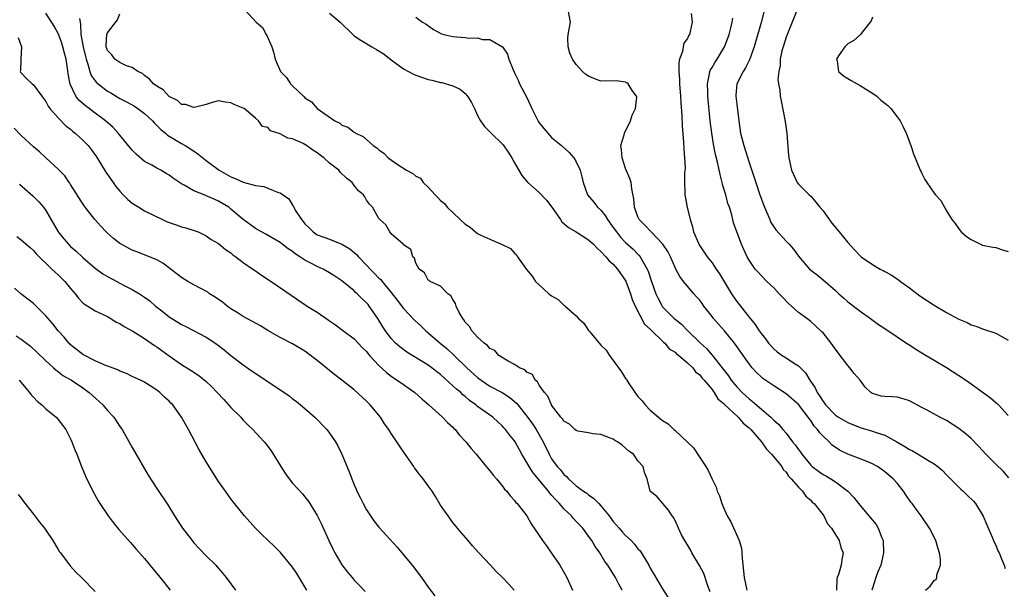
# Model space of a CAD drawing. Units: inches. Extents: x 2616000 to 2619000, y 1515000 to 1518000.
# Drawn here: x 2616935 to 2617094, y 1516087 to 1516179 of the extents above; entities that cross this region are included whole.
import ezdxf

# ---------------------------------------------------------------- set-up
doc = ezdxf.new("R2010")
doc.units = ezdxf.units.IN
doc.header["$MEASUREMENT"] = 0
doc.layers.add('LD26161515_2ft', color=93, linetype='Continuous')

msp = doc.modelspace()

# ---------------------------------------------------------------- linework, layer by layer
at = {"layer": 'LD26161515_2ft'}
for points, elevation in [([(2617032.46, 1516087), (2617031.92, 1516087.92), (2617031.36, 1516089), (2617030.13, 1516091), (2617029.64, 1516091.64), (2617028.82, 1516093), (2617028.04, 1516094.04), (2617027.49, 1516095), (2617027, 1516095.7), (2617026.04, 1516097), (2617025, 1516098.12), (2617024.56, 1516098.56), (2617024.22, 1516099), (2617023, 1516100.16), (2617022.27, 1516101), (2617021.64, 1516101.64), (2617021, 1516102.39), (2617020.69, 1516102.69), (2617020.48, 1516103), (2617017.98, 1516105.98), (2617017.34, 1516107), (2617017, 1516107.64), (2617016.17, 1516109), (2617015.09, 1516111), (2617015, 1516111.14), (2617014.14, 1516112.14), (2617013.51, 1516113), (2617013.26, 1516113.26), (2617013, 1516113.57), (2617012.25, 1516114.25), (2617011.45, 1516115), (2617009, 1516116.74), (2617008.69, 1516117), (2617007.7, 1516117.7), (2617007, 1516118.33), (2617006.62, 1516118.62), (2617006.25, 1516119), (2617005.56, 1516119.56), (2617005, 1516120.1), (2617003, 1516121.89), (2617002.36, 1516122.36), (2617001.58, 1516123), (2617001, 1516123.43), (2616997.52, 1516125.52), (2616996.38, 1516126.38), (2616995.69, 1516127), (2616995, 1516127.74), (2616994.07, 1516129), (2616993.64, 1516129.64), (2616992.8, 1516131), (2616991.43, 1516133), (2616991.24, 1516133.24), (2616991, 1516133.52), (2616990.23, 1516134.23), (2616989.48, 1516135), (2616989.22, 1516135.22), (2616989, 1516135.45), (2616987, 1516137.07), (2616985.83, 1516137.83), (2616985, 1516138.39), (2616983.95, 1516139), (2616983, 1516139.43), (2616982.09, 1516139.91), (2616981, 1516140.46), (2616980.17, 1516141), (2616979.44, 1516141.44), (2616979, 1516141.82), (2616978.26, 1516142.26), (2616977, 1516143.29), (2616974.65, 1516144.65), (2616973.96, 1516145), (2616973, 1516145.55), (2616972.18, 1516146.18), (2616971, 1516147.02), (2616969, 1516148.72), (2616968.64, 1516149), (2616967.63, 1516149.63), (2616967, 1516149.98), (2616966.29, 1516150.29), (2616965, 1516150.88), (2616964.91, 1516150.91), (2616963, 1516151.67), (2616961.43, 1516152.57), (2616961, 1516152.78), (2616959.69, 1516153.69), (2616959, 1516154.21), (2616958.48, 1516154.48), (2616957.61, 1516155), (2616957, 1516155.34), (2616956.17, 1516155.83), (2616955, 1516156.44), (2616953.61, 1516157.61), (2616953, 1516158.23), (2616951, 1516160.66), (2616950.74, 1516161), (2616949.9, 1516161.9), (2616948.69, 1516163), (2616947, 1516164.24), (2616946.02, 1516165), (2616945.43, 1516165.43), (2616944.36, 1516166.36), (2616943.88, 1516167), (2616942.94, 1516168.94), (2616942.62, 1516170.62), (2616942.51, 1516171.49), (2616942.27, 1516173), (2616941.99, 1516173.99), (2616941.74, 1516175), (2616941.56, 1516175.56), (2616941.02, 1516177.02), (2616940.33, 1516178.33), (2616939, 1516180.46)], 8318), ([(2617046.68, 1516086.68), (2617046.31, 1516087.69), (2617045.66, 1516089.67), (2617044.95, 1516090.95), (2617043.71, 1516093), (2617043.5, 1516093.5), (2617043, 1516094.34), (2617042.77, 1516094.77), (2617042.58, 1516095), (2617042.07, 1516095.93), (2617041.58, 1516097), (2617041.42, 1516097.42), (2617041, 1516098.26), (2617040.77, 1516098.77), (2617040.53, 1516099), (2617039.95, 1516099.95), (2617039.01, 1516101), (2617038.11, 1516102.11), (2617037, 1516103), (2617036.5, 1516105), (2617036.04, 1516106.04), (2617035.86, 1516107), (2617035, 1516107.91), (2617034.27, 1516109), (2617033.5, 1516109.5), (2617033, 1516109.98), (2617032.46, 1516110.46), (2617031.67, 1516111), (2617031.24, 1516111.24), (2617031, 1516111.41), (2617030.36, 1516111.64), (2617029, 1516112.21), (2617027.7, 1516112.3), (2617027, 1516112.44), (2617025.25, 1516112.75), (2617025, 1516112.82), (2617024.75, 1516113), (2617023.87, 1516113.87), (2617023, 1516114.35), (2617022.75, 1516114.75), (2617022.51, 1516115), (2617021, 1516116.93), (2617020.96, 1516117), (2617020.4, 1516118.4), (2617019.82, 1516119), (2617019, 1516120.18), (2617018.73, 1516120.73), (2617018.34, 1516121), (2617017.92, 1516121.92), (2617017, 1516122.27), (2617016.65, 1516122.65), (2617015.77, 1516123), (2617015, 1516123.55), (2617013.94, 1516124.06), (2617012.45, 1516125), (2617011.8, 1516125.8), (2617011, 1516126.11), (2617010.61, 1516126.61), (2617010.05, 1516127), (2617009, 1516127.96), (2617008.06, 1516129), (2617007.67, 1516129.67), (2617007, 1516130.41), (2617006.78, 1516130.78), (2617006.59, 1516131), (2617006.03, 1516131.97), (2617005.53, 1516133), (2617005.41, 1516133.41), (2617005, 1516134.05), (2617004.65, 1516134.65), (2617004.15, 1516135), (2617003, 1516136.22), (2617001.29, 1516137), (2617001.13, 1516137.13), (2617001, 1516137.2), (2617000.38, 1516138.38), (2616999.53, 1516139), (2616999, 1516139.93), (2616998.78, 1516140.78), (2616998.51, 1516141), (2616998.16, 1516142.16), (2616997, 1516142.91), (2616996.97, 1516142.97), (2616996.92, 1516143), (2616995, 1516144.72), (2616994.75, 1516145), (2616994.14, 1516146.14), (2616993.14, 1516147), (2616993, 1516147.17), (2616991.93, 1516149), (2616991.48, 1516149.48), (2616991, 1516150.18), (2616990.7, 1516150.7), (2616990.49, 1516151), (2616989.69, 1516151.69), (2616989, 1516152.53), (2616988.64, 1516153), (2616987.72, 1516153.72), (2616986.71, 1516154.71), (2616986.48, 1516155), (2616985, 1516156.17), (2616984.08, 1516157), (2616983.45, 1516157.45), (2616983, 1516157.81), (2616982.26, 1516158.26), (2616981.24, 1516159), (2616981, 1516159.15), (2616980.69, 1516159.31), (2616979, 1516160.07), (2616978.2, 1516160.2), (2616977, 1516160.89), (2616975.4, 1516161.4), (2616975, 1516161.9), (2616974.1, 1516162.1), (2616973.47, 1516163), (2616973, 1516163.42), (2616971.12, 1516165), (2616971, 1516165.07), (2616969.61, 1516165.61), (2616969, 1516165.92), (2616968.05, 1516166.05), (2616967, 1516166.22), (2616965.96, 1516165.96), (2616965, 1516165.67), (2616963.23, 1516165.23), (2616963, 1516165.14), (2616961.63, 1516165.64), (2616961, 1516165.65), (2616960.32, 1516166.32), (2616959, 1516166.96), (2616958.02, 1516168.02), (2616957, 1516168.61), (2616956.45, 1516169), (2616955.78, 1516169.78), (2616955, 1516170.34), (2616954.65, 1516170.65), (2616953.92, 1516171), (2616953, 1516171.67), (2616952.09, 1516171.91), (2616951, 1516172.43), (2616950.17, 1516173), (2616949.7, 1516173.7), (2616949, 1516174.42), (2616948.79, 1516175), (2616948.78, 1516175.22), (2616948.9, 1516177), (2616949, 1516177.27), (2616950.62, 1516179.38), (2616951, 1516180.34)], 8322), ([(2616971.25, 1516181), (2616973.11, 1516179), (2616974.11, 1516178.11), (2616974.71, 1516177), (2616974.83, 1516176.83), (2616975.63, 1516175), (2616975.98, 1516173.98), (2616976.18, 1516173), (2616977.04, 1516171), (2616978, 1516170), (2616978.67, 1516169), (2616979, 1516168.66), (2616980.87, 1516166.87), (2616981, 1516166.73), (2616982.08, 1516166.08), (2616983, 1516165.02), (2616985.83, 1516163), (2616986.64, 1516162.64), (2616987, 1516162.31), (2616987.98, 1516161.98), (2616989, 1516161.15), (2616989.11, 1516161.11), (2616989.21, 1516161), (2616990.45, 1516160.45), (2616992.07, 1516159), (2616992.64, 1516158.64), (2616993, 1516158.31), (2616993.79, 1516157.79), (2616994.51, 1516157), (2616996.14, 1516155.86), (2616997.48, 1516155), (2616998.5, 1516154.5), (2616999, 1516154.06), (2616999.71, 1516153.71), (2617000.19, 1516153), (2617001, 1516152.24), (2617002.1, 1516151), (2617002.56, 1516150.56), (2617003, 1516150.08), (2617003.62, 1516149.62), (2617004.05, 1516149), (2617006.16, 1516147), (2617007, 1516146.24), (2617007.79, 1516145.79), (2617008.67, 1516145), (2617009, 1516144.76), (2617009.51, 1516144.49), (2617011, 1516143.82), (2617012.98, 1516142.98), (2617014.34, 1516142.34), (2617015, 1516141.56), (2617015.32, 1516141.32), (2617015.46, 1516141), (2617016.54, 1516139.46), (2617016.93, 1516138.93), (2617017.83, 1516137.83), (2617018.39, 1516137), (2617019, 1516136.42), (2617020.56, 1516135), (2617021, 1516134.67), (2617022.07, 1516134.07), (2617023, 1516133.14), (2617023.1, 1516133.1), (2617023.17, 1516133), (2617025, 1516131.4), (2617025.34, 1516131), (2617026.23, 1516130.23), (2617027, 1516129.05), (2617027.18, 1516128.82), (2617029, 1516126.64), (2617029.85, 1516125.85), (2617030.37, 1516125), (2617031, 1516124.18), (2617032.35, 1516122.35), (2617033, 1516121.27), (2617033.13, 1516121.13), (2617033.19, 1516121), (2617033.54, 1516120.46), (2617034.71, 1516118.71), (2617035, 1516118.33), (2617035.67, 1516117.67), (2617036.14, 1516117), (2617037, 1516116.14), (2617038.3, 1516115), (2617039, 1516114.45), (2617039.91, 1516113.91), (2617040.82, 1516113), (2617041, 1516112.85), (2617043, 1516110.94), (2617044.02, 1516110.02), (2617045, 1516108.45), (2617046.02, 1516107), (2617046.38, 1516106.38), (2617047, 1516104.94), (2617047.68, 1516103.68), (2617047.86, 1516103), (2617048.23, 1516102.23), (2617048.57, 1516101), (2617049, 1516099.97), (2617049.48, 1516099), (2617050.05, 1516098.05), (2617051.42, 1516095), (2617051.77, 1516093.77), (2617051.86, 1516093), (2617051.9, 1516092.1), (2617052.19, 1516089), (2617052.66, 1516087)], 8324), ([(2616985, 1516180.47), (2616986.7, 1516179), (2616988.74, 1516177), (2616989, 1516176.8), (2616990.06, 1516176.06), (2616991.84, 1516175), (2616992.58, 1516174.58), (2616993.82, 1516173.82), (2616995, 1516172.91), (2616997, 1516171.43), (2616998.58, 1516170.58), (2616999, 1516170.39), (2617001, 1516169.7), (2617001.6, 1516169.6), (2617003, 1516169.21), (2617003.19, 1516169.19), (2617005, 1516168.7), (2617006.15, 1516168.15), (2617007, 1516167.41), (2617007.34, 1516167), (2617008, 1516166), (2617008.5, 1516165), (2617009, 1516163.88), (2617009.49, 1516163), (2617010.11, 1516162.11), (2617011.19, 1516161), (2617013, 1516159.26), (2617013.12, 1516159.12), (2617013.95, 1516157.95), (2617014.54, 1516157), (2617015, 1516156.2), (2617016.14, 1516154.14), (2617017.07, 1516153.07), (2617017.13, 1516153), (2617019, 1516151.37), (2617020.18, 1516150.18), (2617021.04, 1516149.04), (2617022.46, 1516147), (2617022.67, 1516146.67), (2617023, 1516146.4), (2617023.74, 1516145.74), (2617024.98, 1516145), (2617027, 1516143.72), (2617027.8, 1516143), (2617028.36, 1516142.36), (2617029, 1516141.85), (2617029.78, 1516141), (2617030.32, 1516140.32), (2617031, 1516139.77), (2617031.68, 1516139), (2617033.02, 1516137.02), (2617033.78, 1516135), (2617034.05, 1516134.05), (2617034.54, 1516133), (2617036.05, 1516130.05), (2617037, 1516129.27), (2617037.12, 1516129.12), (2617039.16, 1516127.16), (2617039.36, 1516127), (2617040.08, 1516126.08), (2617041, 1516125.51), (2617041.25, 1516125.25), (2617041.6, 1516125), (2617043, 1516123.82), (2617043.88, 1516123), (2617044.35, 1516122.35), (2617045, 1516121.88), (2617045.37, 1516121.37), (2617045.74, 1516121), (2617047, 1516119.48), (2617047.19, 1516119.19), (2617047.36, 1516119), (2617047.96, 1516117.96), (2617049, 1516117.12), (2617049.05, 1516117.05), (2617051.23, 1516115), (2617052.03, 1516114.03), (2617053, 1516113.28), (2617053.28, 1516113), (2617055, 1516111), (2617055.81, 1516109.81), (2617056.67, 1516109), (2617058.3, 1516107), (2617058.53, 1516106.53), (2617059, 1516106.1), (2617059.42, 1516105.42), (2617059.86, 1516105), (2617061, 1516103.65), (2617061.66, 1516103), (2617062.19, 1516102.19), (2617063, 1516101.54), (2617063.26, 1516101.25), (2617063.56, 1516101), (2617065, 1516099.16), (2617065.12, 1516099), (2617065.72, 1516097.72), (2617066.37, 1516097), (2617067.6, 1516095), (2617067.91, 1516093.91), (2617068.29, 1516093), (2617068.04, 1516091.96), (2617067.94, 1516091), (2617067.52, 1516089.52), (2617067.3, 1516089), (2617067.24, 1516088.76), (2617067.17, 1516087)], 8326), ([(2617081.6, 1516087), (2617082.38, 1516087.62), (2617083, 1516088.54), (2617083.32, 1516088.68), (2617083.46, 1516089), (2617083.47, 1516089.47), (2617084.03, 1516091), (2617084.07, 1516091.93), (2617083.91, 1516093), (2617083.68, 1516093.68), (2617083.31, 1516095), (2617082.27, 1516097), (2617080.89, 1516099), (2617080.08, 1516100.08), (2617079.45, 1516101), (2617079.25, 1516101.25), (2617078.44, 1516102.44), (2617078.07, 1516103), (2617077, 1516104.29), (2617076.36, 1516105), (2617075, 1516106.16), (2617073.81, 1516107), (2617073, 1516107.46), (2617072.25, 1516107.75), (2617071, 1516108.27), (2617069.03, 1516109.03), (2617067.67, 1516109.67), (2617066.49, 1516110.49), (2617066.01, 1516111), (2617065, 1516111.9), (2617064.46, 1516112.46), (2617064.12, 1516113), (2617063.56, 1516113.56), (2617063, 1516114.46), (2617062.76, 1516114.76), (2617062.61, 1516115), (2617061, 1516117.04), (2617059, 1516118.8), (2617057, 1516120.07), (2617055.26, 1516121.26), (2617055, 1516121.47), (2617054.21, 1516122.21), (2617053.52, 1516123), (2617053, 1516123.64), (2617050.62, 1516127), (2617049, 1516128.98), (2617048.04, 1516130.04), (2617047.24, 1516131), (2617047, 1516131.32), (2617045.68, 1516133), (2617045.41, 1516133.41), (2617045, 1516133.95), (2617044.51, 1516134.51), (2617044.06, 1516135), (2617043, 1516136.24), (2617042.39, 1516137), (2617041.8, 1516137.8), (2617041.13, 1516139), (2617041, 1516139.24), (2617040.25, 1516141), (2617039.84, 1516141.84), (2617039.05, 1516143.05), (2617037.11, 1516145), (2617036.13, 1516146.13), (2617035.2, 1516147), (2617035, 1516147.47), (2617034.45, 1516149), (2617034.35, 1516150.35), (2617034.02, 1516151.98), (2617033.87, 1516153), (2617033.66, 1516153.66), (2617033, 1516155.29), (2617032.42, 1516157), (2617032.31, 1516158.31), (2617032.23, 1516159), (2617032.75, 1516160.75), (2617032.79, 1516161), (2617033.8, 1516163), (2617034.05, 1516163.95), (2617034.59, 1516165), (2617034.82, 1516166.82), (2617034.78, 1516167), (2617034.08, 1516167.92), (2617033.39, 1516169), (2617033.18, 1516169.18), (2617033, 1516169.27), (2617031.46, 1516169.46), (2617029, 1516169.45), (2617027.86, 1516169.86), (2617027, 1516170.25), (2617026.53, 1516170.53), (2617026.01, 1516171), (2617025, 1516172.11), (2617024.36, 1516173), (2617023.96, 1516173.96), (2617023.68, 1516175), (2617023.63, 1516176.37), (2617023.66, 1516177), (2617023.86, 1516177.86), (2617024.04, 1516179), (2617023.68, 1516181)], 8330), ([(2617043.63, 1516180.37), (2617043.81, 1516179), (2617043.47, 1516177.47), (2617043.33, 1516177), (2617043.2, 1516176.8), (2617043, 1516176.33), (2617042.44, 1516175.56), (2617042.34, 1516175), (2617042.24, 1516174.24), (2617041.75, 1516173), (2617041.6, 1516172.4), (2617041.63, 1516171), (2617041.74, 1516169.74), (2617041.72, 1516169), (2617041.88, 1516167), (2617041.92, 1516165.92), (2617042.12, 1516163.88), (2617042.15, 1516162.15), (2617042.39, 1516159.61), (2617042.41, 1516158.41), (2617042.54, 1516157), (2617042.63, 1516155.37), (2617042.55, 1516154.55), (2617042.53, 1516153), (2617042.6, 1516151.4), (2617042.59, 1516151), (2617042.96, 1516149), (2617043.45, 1516147), (2617043.86, 1516145.86), (2617044.02, 1516145), (2617044.81, 1516143.19), (2617044.94, 1516142.94), (2617046.22, 1516141), (2617047, 1516139.99), (2617047.69, 1516139), (2617048.21, 1516138.21), (2617049, 1516136.88), (2617050.15, 1516135), (2617050.49, 1516134.49), (2617051, 1516133.75), (2617051.6, 1516133), (2617053, 1516131.19), (2617054.01, 1516130.01), (2617054.63, 1516129), (2617055, 1516128.48), (2617055.68, 1516127.68), (2617056.15, 1516127), (2617057, 1516126.07), (2617057.59, 1516125.59), (2617058.36, 1516125), (2617059, 1516124.6), (2617060.22, 1516123.78), (2617061, 1516123.29), (2617062.18, 1516122.18), (2617062.85, 1516121), (2617063.74, 1516119.74), (2617064.04, 1516119), (2617064.45, 1516118.45), (2617065, 1516117.52), (2617065.25, 1516117.25), (2617065.4, 1516117), (2617067, 1516115.35), (2617067.52, 1516115), (2617069, 1516114.13), (2617071, 1516113.33), (2617073, 1516112.74), (2617073.43, 1516112.57), (2617075, 1516112.06), (2617076.96, 1516111), (2617078.27, 1516110.27), (2617079, 1516109.77), (2617079.53, 1516109.53), (2617080.44, 1516109), (2617081.97, 1516108.03), (2617083, 1516107.43), (2617083.6, 1516107), (2617084.36, 1516106.36), (2617085, 1516105.68), (2617087, 1516103.66), (2617087.33, 1516103.33), (2617087.73, 1516103), (2617088.39, 1516102.39), (2617089.39, 1516101.39), (2617089.72, 1516101), (2617090.96, 1516098.96), (2617091.54, 1516097.54), (2617092.45, 1516095.55), (2617092.77, 1516094.77), (2617093, 1516094.27), (2617093.36, 1516093.36), (2617093.55, 1516093), (2617093.94, 1516092.06), (2617094.35, 1516091), (2617094.51, 1516090.51)], 8332), ([(2617055.4, 1516180.6), (2617054.96, 1516178.96), (2617053.82, 1516175), (2617053.1, 1516172.9), (2617052.43, 1516171.57), (2617052.06, 1516171), (2617051.05, 1516169), (2617050.86, 1516167.14), (2617050.86, 1516167), (2617051, 1516165.69), (2617051.34, 1516163), (2617051.64, 1516161), (2617052.14, 1516159), (2617053, 1516156.23), (2617054.08, 1516153), (2617054.76, 1516151), (2617055.5, 1516149), (2617056.35, 1516147), (2617056.56, 1516146.56), (2617057, 1516145.82), (2617057.34, 1516145.34), (2617059, 1516143.5), (2617059.51, 1516143), (2617060.21, 1516142.21), (2617061, 1516141.07), (2617062.8, 1516139), (2617063, 1516138.82), (2617064.05, 1516138.05), (2617065, 1516137.27), (2617067, 1516135.54), (2617067.57, 1516135), (2617068.34, 1516134.34), (2617069, 1516133.71), (2617071, 1516132.18), (2617072.69, 1516131), (2617074.01, 1516130.01), (2617075, 1516129.38), (2617077, 1516128.03), (2617078.55, 1516127), (2617078.81, 1516126.81), (2617079, 1516126.71), (2617080.03, 1516126.03), (2617081.7, 1516125), (2617083, 1516124.26), (2617085, 1516123.06), (2617087, 1516121.76), (2617087.47, 1516121.47), (2617088.66, 1516120.66), (2617092.15, 1516118.15), (2617093, 1516117.4), (2617093.22, 1516117.22), (2617093.44, 1516117), (2617095, 1516115.25)], 8336), ([(2617060.62, 1516180.62), (2617059, 1516176.54), (2617058.52, 1516175), (2617058.34, 1516174.34), (2617058.05, 1516173), (2617058.03, 1516171.97), (2617057.81, 1516171), (2617057.68, 1516169.68), (2617057.79, 1516169), (2617057.99, 1516168.01), (2617058.05, 1516167), (2617058.23, 1516166.23), (2617058.88, 1516162.88), (2617059.13, 1516161), (2617059.39, 1516157.39), (2617059.43, 1516157), (2617059.88, 1516155), (2617060.82, 1516153), (2617061, 1516152.73), (2617062.77, 1516151), (2617063, 1516150.8), (2617063.83, 1516149.83), (2617064.48, 1516149), (2617065, 1516148.4), (2617066.41, 1516146.41), (2617067.6, 1516145), (2617069, 1516143.27), (2617070.12, 1516142.12), (2617071, 1516141.13), (2617071.17, 1516141), (2617073, 1516139.71), (2617074.25, 1516139), (2617074.75, 1516138.75), (2617075, 1516138.6), (2617076.05, 1516138.05), (2617077.24, 1516137.24), (2617077.55, 1516137), (2617079, 1516135.96), (2617080.68, 1516134.68), (2617083, 1516133.17), (2617085, 1516131.96), (2617087, 1516130.87), (2617088.35, 1516130.35), (2617089, 1516129.97), (2617089.75, 1516129.75), (2617091, 1516129.26), (2617093, 1516128.63), (2617095, 1516127.5)], 8338), ([(2616944.43, 1516179.57), (2616944.53, 1516179), (2616944.62, 1516178.62), (2616944.64, 1516177), (2616945.02, 1516175), (2616945.41, 1516173.41), (2616945.51, 1516173), (2616945.82, 1516172.18), (2616946.14, 1516171), (2616946.36, 1516170.36), (2616947, 1516169.46), (2616947.21, 1516169.21), (2616947.45, 1516169), (2616949, 1516167.81), (2616949.52, 1516167.52), (2616951, 1516166.64), (2616952.08, 1516166.08), (2616953.36, 1516165.36), (2616953.9, 1516165), (2616955, 1516164.17), (2616956.27, 1516163), (2616956.61, 1516162.61), (2616957, 1516162.27), (2616957.62, 1516161.62), (2616958.4, 1516161), (2616958.71, 1516160.71), (2616960.16, 1516159.84), (2616961, 1516159.31), (2616961.56, 1516159), (2616962.45, 1516158.45), (2616963.66, 1516157.66), (2616965, 1516156.58), (2616967.12, 1516155), (2616969, 1516153.93), (2616969.67, 1516153.67), (2616971, 1516153.05), (2616973, 1516152.52), (2616974.36, 1516152.36), (2616975, 1516152.11), (2616976.55, 1516151.45), (2616977, 1516151.36), (2616978.37, 1516150.37), (2616979, 1516149.35), (2616979.15, 1516149.15), (2616979.2, 1516149), (2616979.44, 1516148.56), (2616980.45, 1516147), (2616980.71, 1516146.71), (2616981, 1516146.33), (2616981.68, 1516145.68), (2616982.32, 1516145), (2616983, 1516144.55), (2616985, 1516143.81), (2616987, 1516143.02), (2616988.26, 1516142.26), (2616989, 1516141.66), (2616989.35, 1516141.35), (2616989.66, 1516141), (2616991, 1516139.62), (2616991.58, 1516139), (2616992.3, 1516138.3), (2616993, 1516137.54), (2616993.28, 1516137.28), (2616993.5, 1516137), (2616995, 1516135.21), (2616995.95, 1516133.95), (2616997, 1516132.61), (2616998.74, 1516130.74), (2616999.78, 1516129.78), (2617000.59, 1516129), (2617002.92, 1516127), (2617004.07, 1516126.07), (2617005.1, 1516125.1), (2617007.24, 1516123), (2617009, 1516121.43), (2617009.57, 1516121), (2617011, 1516120.04), (2617012.98, 1516118.98), (2617014.21, 1516118.21), (2617015.29, 1516117.29), (2617015.51, 1516117), (2617017, 1516115.17), (2617017.91, 1516113.91), (2617018.5, 1516113), (2617019.62, 1516111), (2617020.58, 1516109), (2617021, 1516108.27), (2617021.92, 1516107), (2617022.45, 1516106.45), (2617023, 1516105.69), (2617023.4, 1516105.4), (2617023.72, 1516105), (2617025, 1516103.87), (2617026.16, 1516103), (2617026.68, 1516102.68), (2617027, 1516102.4), (2617027.85, 1516101.85), (2617028.65, 1516101), (2617029, 1516100.65), (2617030.3, 1516099), (2617031, 1516098.08), (2617031.93, 1516097), (2617032.43, 1516096.43), (2617033, 1516095.85), (2617033.88, 1516095), (2617034.42, 1516094.42), (2617035, 1516093.69), (2617035.33, 1516093.33), (2617036.74, 1516091), (2617037, 1516090.53), (2617037.59, 1516089.59), (2617039, 1516087.18), (2617039.85, 1516085.85)], 8320), ([(2616999, 1516179.8), (2617000.08, 1516179), (2617000.65, 1516178.65), (2617001.82, 1516177.82), (2617003.12, 1516177.12), (2617003.52, 1516177), (2617005, 1516176.68), (2617007, 1516176.5), (2617007.59, 1516176.41), (2617009, 1516176.43), (2617009.81, 1516176.19), (2617011, 1516176.19), (2617013.01, 1516175.01), (2617013.83, 1516173.83), (2617014.04, 1516173), (2617014.74, 1516171.26), (2617015, 1516170.76), (2617015.57, 1516169.57), (2617015.79, 1516169), (2617017, 1516166.77), (2617017.81, 1516165), (2617018.87, 1516162.87), (2617019, 1516162.69), (2617019.75, 1516161.75), (2617021, 1516160.31), (2617022.6, 1516159), (2617023.85, 1516157.85), (2617024.62, 1516157), (2617025, 1516156.39), (2617025.62, 1516155), (2617025.91, 1516153.91), (2617026.13, 1516153), (2617026.83, 1516151), (2617027.83, 1516149.83), (2617028.46, 1516149), (2617029, 1516148.54), (2617029.68, 1516147.68), (2617030.04, 1516147), (2617031, 1516145.74), (2617031.51, 1516145), (2617032.17, 1516144.17), (2617033, 1516143.31), (2617034.2, 1516142.2), (2617035, 1516141.4), (2617035.21, 1516141.21), (2617035.37, 1516141), (2617035.79, 1516140.21), (2617036.51, 1516139), (2617036.66, 1516138.66), (2617037.17, 1516137), (2617037.89, 1516135), (2617038.25, 1516134.25), (2617038.92, 1516133), (2617039, 1516132.9), (2617040.86, 1516131), (2617041, 1516130.87), (2617042.04, 1516130.04), (2617043.06, 1516129), (2617045.14, 1516127), (2617046.12, 1516126.12), (2617047.03, 1516125.03), (2617048.79, 1516122.79), (2617049, 1516122.49), (2617049.67, 1516121.67), (2617050.12, 1516121), (2617051, 1516119.93), (2617051.88, 1516119), (2617053, 1516117.95), (2617053.55, 1516117.55), (2617055, 1516116.29), (2617056.54, 1516115), (2617056.78, 1516114.78), (2617057, 1516114.53), (2617057.82, 1516113.82), (2617058.48, 1516113), (2617059, 1516112.39), (2617060.06, 1516111), (2617060.5, 1516110.5), (2617061, 1516109.77), (2617061.35, 1516109.35), (2617061.56, 1516109), (2617063, 1516107.25), (2617063.26, 1516107), (2617064.24, 1516106.24), (2617065, 1516105.7), (2617065.47, 1516105.47), (2617066.27, 1516105), (2617067, 1516104.53), (2617069.02, 1516103), (2617070, 1516102), (2617070.75, 1516101), (2617071, 1516100.69), (2617072.71, 1516098.71), (2617073, 1516098.3), (2617073.59, 1516097.59), (2617073.93, 1516097), (2617074.55, 1516095.45), (2617074.75, 1516095), (2617074.81, 1516093), (2617074.49, 1516091.51), (2617074.36, 1516091), (2617073.91, 1516089.92), (2617073.58, 1516089), (2617073, 1516087.31), (2617072.92, 1516087)], 8328), ([(2617095.15, 1516105.15), (2617094.23, 1516106.23), (2617093, 1516107.4), (2617091.41, 1516109), (2617090.26, 1516110.25), (2617089, 1516111.52), (2617088.22, 1516112.22), (2617087, 1516113.18), (2617085, 1516114.46), (2617083.93, 1516115), (2617081.88, 1516116.12), (2617081, 1516116.57), (2617079, 1516117.64), (2617077.99, 1516117.99), (2617077, 1516118.22), (2617076.28, 1516118.28), (2617075, 1516118.33), (2617074.42, 1516118.42), (2617073, 1516118.82), (2617072.89, 1516118.89), (2617072.73, 1516119), (2617071.84, 1516119.84), (2617071, 1516121), (2617070.05, 1516122.05), (2617069.36, 1516123), (2617069, 1516123.39), (2617067.43, 1516125.43), (2617066.6, 1516126.6), (2617066.3, 1516127), (2617065, 1516128.64), (2617064.82, 1516128.82), (2617063.77, 1516129.77), (2617063, 1516130.5), (2617062.35, 1516131), (2617061, 1516131.97), (2617059.91, 1516133), (2617059.41, 1516133.41), (2617058.42, 1516134.42), (2617057.91, 1516135), (2617057, 1516135.94), (2617055.91, 1516137), (2617055, 1516137.91), (2617054.47, 1516138.47), (2617053.99, 1516139), (2617053, 1516140.44), (2617052.68, 1516141), (2617052.17, 1516142.17), (2617051.76, 1516143), (2617051.02, 1516145.02), (2617050.5, 1516146.5), (2617050.22, 1516147.78), (2617049.81, 1516149), (2617049.59, 1516149.59), (2617049.22, 1516151), (2617048.71, 1516152.71), (2617048.65, 1516153), (2617048.3, 1516154.3), (2617047.92, 1516156.08), (2617047.56, 1516157.56), (2617047.24, 1516159.24), (2617046.97, 1516161), (2617046.72, 1516163), (2617046.34, 1516167), (2617046.3, 1516167.7), (2617046.26, 1516169), (2617046.61, 1516170.61), (2617046.66, 1516171), (2617046.76, 1516171.24), (2617047, 1516171.64), (2617047.49, 1516172.51), (2617047.81, 1516173), (2617049.04, 1516175), (2617049.58, 1516176.42), (2617049.77, 1516177), (2617050.05, 1516178.05), (2617050.28, 1516179), (2617050.37, 1516179.63)], 8334), ([(2617073, 1516179.82), (2617072.8, 1516179.2), (2617072.65, 1516179), (2617071.35, 1516177.35), (2617071.1, 1516177), (2617069.97, 1516176.03), (2617069, 1516175.49), (2617068.52, 1516175), (2617067.51, 1516173.51), (2617067.19, 1516173), (2617067.27, 1516172.73), (2617067.52, 1516171), (2617068.32, 1516170.32), (2617069, 1516169.84), (2617069.55, 1516169.55), (2617071, 1516168.73), (2617072.07, 1516168.07), (2617073, 1516167.49), (2617073.71, 1516167), (2617074.36, 1516166.36), (2617075, 1516165.85), (2617075.5, 1516165.5), (2617076.01, 1516165), (2617077, 1516163.66), (2617077.5, 1516163), (2617078.01, 1516162.01), (2617078.47, 1516161), (2617079.23, 1516159), (2617079.68, 1516157.68), (2617080.74, 1516155), (2617080.84, 1516154.84), (2617081, 1516154.49), (2617081.52, 1516153.52), (2617081.82, 1516153), (2617083, 1516151.3), (2617083.25, 1516151), (2617084.12, 1516150.12), (2617085, 1516148.44), (2617085.89, 1516147), (2617086.4, 1516146.4), (2617087, 1516145.52), (2617087.24, 1516145.24), (2617087.4, 1516145), (2617088.28, 1516144.28), (2617089, 1516143.8), (2617090.52, 1516143), (2617090.87, 1516142.87), (2617092.52, 1516142.52), (2617093, 1516142.48), (2617094.09, 1516142.09), (2617095, 1516141.83)], 8340), ([(2616934.51, 1516176.51), (2616935.04, 1516175), (2616934.92, 1516173), (2616934.88, 1516171.12), (2616934.84, 1516171), (2616934.9, 1516170.9), (2616935, 1516170.77), (2616935.84, 1516169.84), (2616936.76, 1516169), (2616937, 1516168.85), (2616938.35, 1516167), (2616939, 1516166.16), (2616939.38, 1516165.38), (2616939.65, 1516165), (2616941, 1516163.47), (2616942.22, 1516162.22), (2616943, 1516161.65), (2616943.34, 1516161.34), (2616943.77, 1516161), (2616945, 1516159.88), (2616945.83, 1516159), (2616946.34, 1516158.34), (2616947.18, 1516157.18), (2616948.71, 1516154.71), (2616949.9, 1516153), (2616950.36, 1516152.36), (2616951, 1516151.59), (2616951.55, 1516151), (2616952.27, 1516150.27), (2616953, 1516149.67), (2616954.07, 1516149), (2616955, 1516148.45), (2616957.93, 1516147), (2616958.66, 1516146.66), (2616959, 1516146.51), (2616960.14, 1516146.14), (2616961, 1516145.81), (2616961.68, 1516145.68), (2616963.2, 1516145.2), (2616963.71, 1516145), (2616965, 1516144.4), (2616965.79, 1516143.79), (2616967, 1516143.13), (2616968.14, 1516142.14), (2616969, 1516141.61), (2616969.32, 1516141.32), (2616969.81, 1516141), (2616971, 1516140.08), (2616972.56, 1516139), (2616972.8, 1516138.8), (2616973, 1516138.68), (2616973.98, 1516137.98), (2616975.52, 1516137), (2616978.75, 1516134.75), (2616981.38, 1516133), (2616983, 1516131.99), (2616984.78, 1516130.78), (2616985, 1516130.58), (2616985.96, 1516129.96), (2616987.08, 1516129.08), (2616989, 1516127.69), (2616989.62, 1516127), (2616990.29, 1516126.29), (2616991, 1516125.62), (2616991.26, 1516125.26), (2616991.49, 1516125), (2616993, 1516123.36), (2616994.21, 1516122.21), (2616995, 1516121.62), (2616995.36, 1516121.36), (2616995.98, 1516121), (2616997, 1516120.27), (2616998.83, 1516119), (2616999.95, 1516117.95), (2617001.09, 1516117), (2617003.31, 1516115), (2617004.13, 1516114.13), (2617005, 1516113.36), (2617005.16, 1516113.16), (2617005.34, 1516113), (2617006.08, 1516112.08), (2617007.1, 1516111), (2617007.93, 1516109.93), (2617008.75, 1516109), (2617010.41, 1516107), (2617010.66, 1516106.66), (2617011, 1516106.28), (2617011.55, 1516105.55), (2617012.08, 1516105), (2617013, 1516103.88), (2617013.36, 1516103.36), (2617013.73, 1516103), (2617014.26, 1516102.26), (2617015, 1516101.48), (2617015.19, 1516101.19), (2617015.41, 1516101), (2617016.95, 1516099), (2617017.7, 1516097.7), (2617019, 1516095.84), (2617019.54, 1516095), (2617020.14, 1516094.14), (2617021, 1516092.97), (2617022.31, 1516091), (2617023, 1516089.88), (2617023.48, 1516089), (2617024.4, 1516087)], 8316), ([(2617014.95, 1516087), (2617014, 1516088), (2617013, 1516089.09), (2617012.02, 1516090.02), (2617011.07, 1516091), (2617009.19, 1516093), (2617008.18, 1516094.18), (2617007.45, 1516095), (2617006.34, 1516096.34), (2617005.76, 1516097), (2617005, 1516097.93), (2617004.2, 1516099), (2617003, 1516100.75), (2617002.15, 1516102.15), (2617001.61, 1516103), (2617001, 1516103.89), (2617000.18, 1516105), (2616999.65, 1516105.65), (2616998.78, 1516106.78), (2616998.65, 1516107), (2616997.9, 1516108.1), (2616997.15, 1516109.15), (2616996.33, 1516110.33), (2616995.92, 1516111), (2616995, 1516112.35), (2616994.59, 1516113), (2616993.92, 1516113.92), (2616993.24, 1516115), (2616991.57, 1516117), (2616991.28, 1516117.28), (2616991, 1516117.57), (2616989, 1516119.41), (2616986.97, 1516121), (2616985.85, 1516121.85), (2616983, 1516124.2), (2616981.39, 1516125.39), (2616981, 1516125.71), (2616979, 1516126.89), (2616977, 1516127.89), (2616975, 1516129.02), (2616973.77, 1516129.77), (2616971, 1516131.33), (2616970.15, 1516131.85), (2616969, 1516132.57), (2616968.38, 1516133), (2616967.61, 1516133.61), (2616966.43, 1516134.43), (2616965.54, 1516135), (2616965.23, 1516135.23), (2616963, 1516136.45), (2616962.04, 1516137), (2616961, 1516137.63), (2616957.95, 1516139.95), (2616957, 1516140.48), (2616955, 1516141.31), (2616953.77, 1516141.77), (2616953, 1516142.08), (2616952.38, 1516142.38), (2616951.2, 1516143), (2616951, 1516143.12), (2616949.96, 1516143.96), (2616949, 1516144.8), (2616948.79, 1516145), (2616947.92, 1516145.92), (2616946.95, 1516147), (2616945.22, 1516149.22), (2616943, 1516152.69), (2616942.89, 1516152.89), (2616942.8, 1516153), (2616942.08, 1516154.08), (2616941, 1516155.18), (2616939, 1516156.99), (2616937.96, 1516157.96), (2616937, 1516158.77), (2616935, 1516160.63), (2616933.84, 1516161.84)], 8314), ([(2616934.74, 1516152.74), (2616936.86, 1516150.86), (2616937, 1516150.75), (2616937.87, 1516149.87), (2616938.6, 1516149), (2616939, 1516148.48), (2616941, 1516145), (2616941.89, 1516143.89), (2616942.65, 1516143), (2616943, 1516142.66), (2616943.89, 1516141.89), (2616945, 1516140.85), (2616947, 1516139.12), (2616948.22, 1516138.22), (2616949, 1516137.77), (2616950.49, 1516137), (2616951.6, 1516136.4), (2616953, 1516135.69), (2616954.18, 1516135), (2616954.68, 1516134.68), (2616955, 1516134.42), (2616955.83, 1516133.83), (2616956.78, 1516133), (2616957.79, 1516132.21), (2616959, 1516131.27), (2616959.41, 1516131), (2616960.41, 1516130.41), (2616961, 1516130.03), (2616961.69, 1516129.69), (2616965, 1516127.95), (2616965.59, 1516127.59), (2616966.77, 1516126.77), (2616967.91, 1516125.91), (2616969, 1516124.97), (2616971, 1516123.46), (2616972.45, 1516122.45), (2616974.65, 1516121), (2616977, 1516119.41), (2616977.26, 1516119.26), (2616978.43, 1516118.43), (2616979, 1516117.99), (2616979.57, 1516117.57), (2616980.3, 1516117), (2616981, 1516116.42), (2616982.62, 1516115), (2616984.56, 1516113), (2616985, 1516112.42), (2616985.93, 1516111), (2616986.33, 1516110.33), (2616987, 1516109), (2616988.17, 1516106.17), (2616988.59, 1516105), (2616989, 1516104.02), (2616989.32, 1516103.32), (2616989.44, 1516103), (2616989.97, 1516101.97), (2616990.42, 1516101), (2616991, 1516099.97), (2616991.63, 1516099), (2616992.19, 1516098.19), (2616993, 1516097.19), (2616995.96, 1516093.96), (2616997, 1516092.7), (2616998.36, 1516091), (2616999.88, 1516089), (2617001, 1516087.44), (2617002.05, 1516086.05)], 8312), ([(2616934.27, 1516144.27), (2616935, 1516143.71), (2616935.81, 1516143), (2616936.47, 1516142.47), (2616937, 1516141.99), (2616937.44, 1516141.44), (2616937.9, 1516141), (2616938.43, 1516140.43), (2616939, 1516139.93), (2616939.99, 1516139), (2616940.5, 1516138.5), (2616941, 1516138.05), (2616941.52, 1516137.52), (2616942.07, 1516137), (2616943, 1516135.86), (2616943.74, 1516135), (2616944.28, 1516134.28), (2616945, 1516133.54), (2616945.28, 1516133.28), (2616945.79, 1516133), (2616947, 1516132.23), (2616948.4, 1516131.6), (2616949, 1516131.3), (2616949.52, 1516131), (2616950.41, 1516130.41), (2616951, 1516130.16), (2616951.67, 1516129.67), (2616953.09, 1516128.91), (2616955, 1516127.73), (2616956.62, 1516126.62), (2616957, 1516126.39), (2616957.82, 1516125.82), (2616959, 1516124.94), (2616961, 1516123.54), (2616962.58, 1516122.58), (2616963.77, 1516121.77), (2616965, 1516120.78), (2616965.9, 1516119.9), (2616966.77, 1516119), (2616967.84, 1516117.84), (2616968.63, 1516117), (2616969, 1516116.55), (2616970.59, 1516115), (2616970.77, 1516114.77), (2616971, 1516114.52), (2616971.76, 1516113.76), (2616972.54, 1516113), (2616974.38, 1516111), (2616974.66, 1516110.66), (2616975.53, 1516109.53), (2616977.09, 1516107), (2616977.84, 1516105.84), (2616978.47, 1516105), (2616979, 1516104.33), (2616980.58, 1516102.58), (2616981, 1516102.08), (2616981.48, 1516101.48), (2616981.8, 1516101), (2616983, 1516099.07), (2616983.66, 1516097.66), (2616984.86, 1516095), (2616985.55, 1516093.55), (2616985.84, 1516093), (2616987, 1516091.1), (2616987.91, 1516089.91), (2616988.66, 1516089), (2616989, 1516088.61), (2616989.78, 1516087.78), (2616990.74, 1516086.74)], 8310), ([(2616981.3, 1516087), (2616981, 1516087.52), (2616979.67, 1516089.67), (2616979, 1516090.69), (2616977.05, 1516093.05), (2616976.05, 1516094.05), (2616975.02, 1516095), (2616974, 1516096), (2616973, 1516097), (2616971.22, 1516099), (2616969.59, 1516101), (2616969, 1516101.78), (2616968.1, 1516103), (2616967, 1516104.59), (2616965, 1516107.78), (2616963.82, 1516109.82), (2616962.13, 1516113), (2616961.01, 1516115), (2616959.57, 1516117), (2616959.27, 1516117.27), (2616959, 1516117.58), (2616958.24, 1516118.24), (2616957.5, 1516119), (2616957.2, 1516119.2), (2616957, 1516119.39), (2616955.91, 1516120.09), (2616955, 1516120.65), (2616954.33, 1516121), (2616953, 1516121.6), (2616952.08, 1516122.08), (2616951, 1516122.46), (2616950.66, 1516122.66), (2616948.58, 1516123.42), (2616947, 1516124.11), (2616945, 1516125.13), (2616943.97, 1516125.97), (2616943, 1516126.73), (2616942.86, 1516126.86), (2616942.73, 1516127), (2616941.94, 1516127.94), (2616941, 1516129), (2616940.12, 1516130.12), (2616939.35, 1516131), (2616939, 1516131.44), (2616937.22, 1516133.22), (2616937, 1516133.42), (2616934.95, 1516135), (2616933.89, 1516135.89)], 8308), ([(2616934.2, 1516128.19), (2616935, 1516127.63), (2616936.5, 1516126.5), (2616937.55, 1516125.55), (2616939, 1516124.14), (2616940.26, 1516123), (2616940.64, 1516122.64), (2616941, 1516122.41), (2616941.77, 1516121.77), (2616943.16, 1516121), (2616945, 1516119.74), (2616946.03, 1516119), (2616946.53, 1516118.53), (2616948.22, 1516117), (2616949, 1516116.08), (2616949.99, 1516115), (2616951, 1516113.49), (2616951.34, 1516113), (2616953, 1516110.06), (2616955.59, 1516105.59), (2616957, 1516103.45), (2616958.78, 1516100.78), (2616959.84, 1516099), (2616961.16, 1516097), (2616962.7, 1516095), (2616963, 1516094.65), (2616963.78, 1516093.78), (2616965, 1516092.53), (2616966.53, 1516091), (2616966.75, 1516090.75), (2616967.68, 1516089.68), (2616968.25, 1516089), (2616969.72, 1516087)], 8306), ([(2616934.68, 1516121), (2616936.35, 1516119), (2616936.62, 1516118.62), (2616937, 1516118.22), (2616937.61, 1516117.61), (2616938.33, 1516117), (2616939, 1516116.34), (2616940.67, 1516115), (2616941, 1516114.61), (2616941.71, 1516113.71), (2616942.24, 1516113), (2616942.48, 1516112.48), (2616943, 1516111.47), (2616943.22, 1516111), (2616943.69, 1516109.69), (2616943.99, 1516109), (2616944.79, 1516107), (2616945.44, 1516105.44), (2616946.61, 1516103), (2616947.46, 1516101.46), (2616947.74, 1516101), (2616949.12, 1516099), (2616949.92, 1516097.92), (2616950.82, 1516096.82), (2616952.7, 1516094.7), (2616953, 1516094.38), (2616953.63, 1516093.63), (2616955, 1516092.09), (2616956.39, 1516090.39), (2616957, 1516089.69), (2616958.19, 1516088.19), (2616959.16, 1516087)], 8304), ([(2616934.49, 1516102.49), (2616935, 1516101.86), (2616935.35, 1516101.35), (2616937, 1516099.29), (2616937.99, 1516097.99), (2616938.78, 1516097), (2616939, 1516096.71), (2616940.1, 1516095), (2616941, 1516093.57), (2616941.21, 1516093.21), (2616941.35, 1516093), (2616942.94, 1516090.94), (2616943.87, 1516089.87), (2616944.79, 1516089), (2616947, 1516086.77)], 8302)]:
    msp.add_lwpolyline(points, dxfattribs=dict(at, elevation=elevation))

doc.saveas('drawing.dxf')
